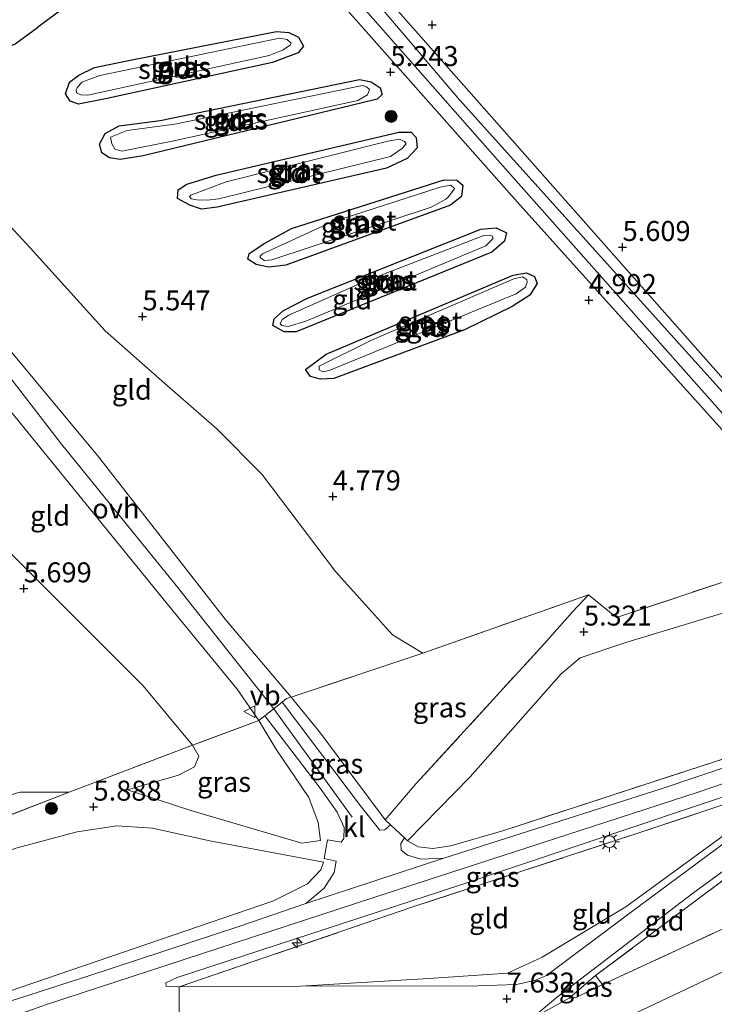
# Model space of a CAD drawing. Units: metres. Extents: x 151457 to 160010, y 431248 to 437503.
# Drawn here: x 158622 to 158709, y 431330 to 431453 of the extents above; entities that cross this region are included whole.
import ezdxf
from ezdxf.enums import TextEntityAlignment as Align

# ---------------------------------------------------------------- set-up
doc = ezdxf.new("R2010")
doc.units = ezdxf.units.M
doc.linetypes.add('IE-TERREINAFSCHEIDING', pattern=[10, 8, -2])
doc.layers.get('0').update_dxf_attribs({"lineweight": 25})
for name, color, linetype, lineweight in [('B-ME-AL-OVERIG-S-B1', 7, 'Continuous', 18), ('B-ME-GR-BOMENSTRUIKEN-GV-B6', 93, 'Continuous', 18), ('B-ME-GR-BOOM-GV-B6', 93, 'Continuous', 18), ('B-ME-GR-BOOM-S-B1', 93, 'Continuous', 18), ('B-ME-GW-KRUINLIJN-L-B1', 93, 'Continuous', 18), ('B-ME-GW-TEENLIJN-L-B1', 93, 'Continuous', 18), ('B-ME-IE-GRASLAND-GV-B6', 93, 'Continuous', 18), ('B-ME-IE-GRONDWERKLIJN-GROND_INGERICHT-GV-B6', 253, 'Continuous', 18), ('B-ME-IE-MEUBILAIR_WEGMEUBILAIR-LICHTMAST-S-B1', 8, 'Continuous', 18), ('B-ME-IE-TERREINAFSCHEIDING-DOORGANG-L-B1', 8, 'IE-TERREINAFSCHEIDING-KUNSTMATIG-OPEN', 18), ('B-ME-IE-TERREINAFSCHEIDING-RASTERHEKWERK-L-B1', 8, 'IE-TERREINAFSCHEIDING', 18), ('B-ME-OG-WATER-GV-B6', 153, 'Continuous', 18), ('B-ME-VH-VERH_SOORT-BITUMEN-GV-B6', 8, 'IE-TERREINAFSCHEIDING-NATUURLIJK-HOUTWAL', 18), ('B-ME-VH-VERH_SOORT-KLINKERS-GV-B6', 8, 'IE-TERREINAFSCHEIDING-NATUURLIJK-HOUTWAL', 18), ('B-ME-VH-VERH_SOORT-ONVERHARD-GV-B6', 8, 'Continuous', 18), ('B-ME-VW-MEUBILAIR_WEGMEUBILAIR-VERKEERSBORD-S-B1', 8, 'Continuous', 18)]:
    doc.layers.add(name, color=color, linetype=linetype, lineweight=lineweight)
doc.layers.add('B-ME-GW-HOOGTEPUNT-S-B1', color=10, linetype='Continuous')
doc.layers.add('B-ME-GW-INSTEEKWATERGANG-L-B1', color=10, linetype='Continuous')
doc.styles.add('NLCS-ISO', font='NLCS-ISO.TTF')
doc.linetypes.add('IE-TERREINAFSCHEIDING-KUNSTMATIG-OPEN', pattern='A,7,-1.5,[67,NLCS.SHX,S=0.75,R=0,X=0,Y=0],-1.5', length=10)
doc.linetypes.add('IE-TERREINAFSCHEIDING-NATUURLIJK-HOUTWAL', pattern='A,7,-1.5,[67,NLCS.SHX,S=0.75,R=45,X=0,Y=0],-1.5,7,-1.5,[70,NLCS.SHX,S=0.75,R=0,X=0,Y=0],-1.5', length=20)

# ---------------------------------------------------------------- blocks, each defined once
blk = doc.blocks.new('hecto')
for p, q in [((0, 0.625), (-0.625, 0)), ((0, -0.625), (0, 0.625)), ((-0.625, 0), (0.625, 0)), ((0.625, 0), (0, -0.625))]:
    blk.add_line(p, q)
blk = doc.blocks.new('hoogtepunt')
for p, q in [((-0.5, 0), (0.5, 0)), ((0, 0.5), (0, -0.5))]:
    blk.add_line(p, q)
blk = doc.blocks.new('boom')
h = blk.add_hatch(color=256)
edge = h.paths.add_edge_path()
edge.add_arc((0, 0), 0.75, 0, 360)
blk.add_circle((0, 0), 0.75)
blk = doc.blocks.new('lantaarnpaal')
for p, q in [((0, 0.75), (0, 1.25)), ((-0.75, 0), (-1.25, 0)), ((-0.88, 0.88), (-0.53, 0.53)), ((0.53, 0.53), (0.88, 0.88)), ((0.75, 0), (1.25, 0)), ((-0.53, -0.53), (-0.88, -0.88)), ((0, -0.75), (0, -1.25)), ((0.53, -0.53), (0.88, -0.88))]:
    blk.add_line(p, q)
blk.add_circle((0, 0), 0.75)
blk = doc.blocks.new('verkeersbord')
for p, q in [((0, 0.75), (-0.75, -0.625)), ((0.75, -0.625), (0, 0.75)), ((-0.75, -0.625), (0.75, -0.625))]:
    blk.add_line(p, q)

msp = doc.modelspace()

# ---------------------------------------------------------------- linework, layer by layer
at = {"layer": 'B-ME-GR-BOMENSTRUIKEN-GV-B6'}
msp.add_polyline3d([(158813.66, 431456.327, 5.551), (158810.38, 431452.996, 5.551), (158808.064, 431449.918, 5.551), (158793.199, 431439.932, 5.551), (158764.101, 431422.828, 5.556), (158760.735, 431421.746, 5.556), (158758.861, 431422.825, 5.494), (158755.998, 431423.731, 5.494), (158754.367, 431422.574, 5.329), (158754.074, 431421.528, 5.301), (158751.499, 431417.897, 5.371), (158749.673, 431414.621, 5.346), (158744.574, 431411.849, 5.247), (158736.611, 431408.593, 5.325), (158734.919, 431407.107, 5.309), (158735.997, 431404.192, 5.338), (158732.668, 431401.967, 5.543), (158722.343, 431396.451, 5.498), (158720.162, 431396.106, 5.457), (158715.146, 431401.85, 5.342), (158677.86, 431444.054, 5.658), (158659.521, 431464.865, 5.177)], dxfattribs=at)
at = {"layer": 'B-ME-GR-BOOM-GV-B6'}
msp.add_polyline3d([(158610.746, 431394.636, 6.226), (158618.833, 431387.741, 5.864), (158637.074, 431369.544, 6.024), (158643.252, 431362.116, 6.439), (158632.202, 431357.906, 6.024), (158627.829, 431356.218, 5.99), (158621.629, 431356.236, 5.643), (158601.744, 431350.212, 5.349), (158598.655, 431350.694, 5.349), (158595.245, 431351.148, 5.349), (158590.713, 431351.408, 5.349), (158586.663, 431349.776, 5.349), (158584.75, 431347.78, 5.349), (158582.315, 431344.648, 5.349), (158580.351, 431342.375, 5.349), (158570.762, 431339.728, 5.349), (158565.451, 431337.468, 5.349), (158562.564, 431337.025, 5.349), (158560.279, 431337.674, 5.349), (158559.128, 431337.799, 5.349), (158556.851, 431338.647, 5.349), (158555.624, 431338.168, 5.349), (158600.446, 431405.905, 6.32), (158610.746, 431394.636, 6.226)], dxfattribs=at)
at = {"layer": 'B-ME-GW-INSTEEKWATERGANG-L-B1'}
for points in [[(158716.305, 431394.131, 5.07), (158683.914, 431430.175, 5.395), (158652.005, 431466.256, 5.181)], [(158659.521, 431464.865, 5.177), (158677.86, 431444.054, 5.658), (158715.146, 431401.85, 5.342), (158720.162, 431396.106, 5.457), (158722.343, 431396.451, 5.498), (158732.668, 431401.967, 5.543), (158735.997, 431404.192, 5.338), (158734.919, 431407.107, 5.309), (158736.611, 431408.593, 5.325), (158744.574, 431411.849, 5.247), (158749.673, 431414.621, 5.346), (158751.499, 431417.897, 5.371), (158754.074, 431421.528, 5.301), (158754.367, 431422.574, 5.329), (158755.998, 431423.731, 5.494), (158758.861, 431422.825, 5.494), (158760.735, 431421.746, 5.556), (158764.101, 431422.828, 5.556), (158793.199, 431439.932, 5.551), (158808.064, 431449.918, 5.551), (158810.38, 431452.996, 5.551), (158813.66, 431456.327, 5.551)], [(158607.453, 431458.959, 5.699), (158605.548, 431456.146, 5.552), (158604.964, 431454.993, 5.579), (158605.086, 431453.554, 5.588), (158605.684, 431452.055, 5.579), (158607.339, 431450.077, 5.614), (158608.908, 431448.958, 5.552), (158610.25, 431448.626, 5.499), (158617.757, 431448.507, 5.258), (158621.064, 431449.99, 5.236), (158623.846, 431452.04, 5.132)], [(158629.474, 431456.231, 5.091), (158623.846, 431452.04, 5.132)], [(158628.97, 431442.431, 4.77), (158627.948, 431442.79, 4.77), (158627.348, 431443.73, 4.779), (158627.844, 431445.185, 4.779), (158629.034, 431446.054, 4.797), (158630.985, 431447.013, 4.814), (158635.686, 431447.982, 4.779), (158653.799, 431451.526, 4.85), (158655.348, 431451.384, 4.85), (158656.561, 431450.818, 4.832), (158657.153, 431449.679, 4.841), (158656.482, 431448.829, 4.832), (158653.286, 431447.641, 4.823), (158632.383, 431443.092, 4.752), (158628.97, 431442.431, 4.77)], [(158634.193, 431435.488, 4.725), (158632.886, 431435.7, 4.752), (158631.915, 431436.336, 4.761), (158631.6, 431437.424, 4.761), (158632.33, 431438.75, 4.761), (158634.082, 431439.717, 4.761), (158639.208, 431440.35, 4.717), (158664.2, 431445.493, 4.904), (158665.662, 431445.196, 4.948), (158666.789, 431444.474, 4.912), (158667.035, 431443.627, 4.921), (158666.414, 431443.054, 4.886), (158664.522, 431442.571, 4.868), (158637.08, 431435.931, 4.708), (158634.193, 431435.488, 4.725)], [(158646.349, 431429.506, 4.672), (158644.387, 431429.265, 4.708), (158642.932, 431429.761, 4.725), (158641.372, 431430.62, 4.743), (158641.454, 431431.693, 4.725), (158642.559, 431432.406, 4.734), (158646.23, 431433.535, 4.69), (158669.119, 431438.922, 4.797), (158670.633, 431438.901, 4.806), (158671.284, 431438.238, 4.797), (158671.392, 431436.958, 4.797), (158670.143, 431435.613, 4.779), (158667.545, 431434.401, 4.743), (158646.349, 431429.506, 4.672)], [(158654.946, 431422.23, 4.708), (158652.785, 431421.997, 4.708), (158651.244, 431422.337, 4.717), (158650.195, 431423.016, 4.708), (158650.383, 431423.726, 4.717), (158652.307, 431425.005, 4.752), (158655.647, 431426.825, 4.699), (158674.78, 431432.958, 4.743), (158676.371, 431432.895, 4.77), (158677.143, 431432.266, 4.761), (158676.967, 431430.839, 4.752), (158675.57, 431429.779, 4.699), (158654.946, 431422.23, 4.708)], [(158656.248, 431413.889, 4.725), (158654.735, 431413.909, 4.708), (158653.331, 431414.683, 4.708), (158653.484, 431415.513, 4.708), (158654.682, 431416.582, 4.725), (158657.651, 431418.097, 4.699), (158679.395, 431426.757, 4.779), (158681.314, 431426.92, 4.77), (158682.605, 431426.311, 4.761), (158682.324, 431425.246, 4.752), (158680.755, 431423.874, 4.681), (158656.248, 431413.889, 4.725)], [(158659.28, 431407.95, 4.663), (158658.059, 431408.318, 4.663), (158657.416, 431409.18, 4.645), (158660.003, 431411.11, 4.743), (158683.429, 431420.978, 4.672), (158685.115, 431421.27, 4.69), (158686.094, 431420.832, 4.699), (158686.417, 431419.943, 4.663), (158685.523, 431418.504, 4.627), (158683.314, 431417.077, 4.601), (158677.34, 431414.166, 4.619), (158660.958, 431408.043, 4.699), (158659.28, 431407.95, 4.663)]]:
    msp.add_polyline3d(points, dxfattribs=at)
at = {"layer": 'B-ME-GW-KRUINLIJN-L-B1'}
for p, q in [((158653.452, 431366.679, 8.749), (158663.256, 431353.114, 11.315)), ((158693.738, 431333.254, 8.113), (158690.428, 431330.438, 7.582))]:
    msp.add_line(p, q, dxfattribs=at)
for points in [[(158570.712, 431297.755, 11.957), (158575.985, 431303.701, 11.973), (158582.676, 431309.945, 12.014), (158591.666, 431316.208, 12.051), (158600.92, 431321.067, 12.051), (158624.986, 431329.646, 12.063), (158665.859, 431343.006, 12.071), (158706.6, 431356.246, 12.071), (158737.873, 431366.911, 12.071), (158753.561, 431373.67, 12.034), (158767.288, 431380.056, 12.03), (158782.699, 431388.631, 12.03), (158799.874, 431399.261, 12.03), (158814.082, 431409.439, 12.03), (158833.309, 431425.102, 12.071), (158845.867, 431436.734, 12.084), (158862.228, 431453.883, 12.059), (158879.089, 431471.494, 12.059), (158891.885, 431483.984, 12.067), (158909.663, 431500.474, 12.067), (158926.14, 431515.482, 12.067)], [(158659.304, 431350.188, 11.314), (158659.015, 431352.431, 11.154), (158657.844, 431355.566, 10.566), (158653.722, 431361.647, 9.199), (158651.585, 431365.193, 8.778), (158648.872, 431369.126, 8.456), (158639.941, 431380.042, 8.296), (158619.955, 431404.567, 8.42), (158604.091, 431425.044, 8.438), (158602.107, 431427.7, 8.415), (158593.384, 431439.377, 8.313), (158584.713, 431452.334, 8.304), (158579.533, 431460.371, 8.256), (158571.465, 431468.423, 7.441), (158563.416, 431476.972, 6.586), (158561.364, 431478.614, 6.448)], [(158576.956, 431478.014, 8.547), (158582.293, 431463.894, 8.502), (158586.573, 431454.778, 8.4), (158593.44, 431443.068, 8.467), (158601.306, 431432.434, 8.52), (158613.279, 431417.352, 8.627), (158626.849, 431399.817, 8.622), (158641.058, 431382.335, 8.489), (158653.452, 431366.679, 8.749)], [(158667.39, 431352.753, 11.705), (158659.181, 431363.779, 9.532), (158655.621, 431368.127, 8.536), (158647.375, 431377.915, 8.371), (158631.373, 431398.416, 8.495), (158615.645, 431417.293, 8.571), (158602.33, 431434.369, 8.505), (158601.199, 431435.82, 8.5), (158591.044, 431451.526, 8.326), (158584.477, 431463.783, 8.464), (158582.128, 431470.097, 8.497)], [(158659.304, 431350.188, 11.314), (158656.979, 431349.842, 10.815), (158643.075, 431353.941, 7.539), (158635.125, 431356.533, 6.345)], [(158567.886, 431299.335, 11.673), (158572.477, 431305.02, 11.751), (158578.436, 431310.786, 11.829), (158589.5, 431318.739, 11.853), (158597.666, 431322.986, 11.874), (158607.242, 431326.829, 11.907), (158639.278, 431337.759, 11.944), (158653.404, 431342.598, 12.026), (158657.664, 431344.751, 11.956), (158659.352, 431346.51, 11.742), (158659.69, 431347.447, 11.537)]]:
    msp.add_polyline3d(points, dxfattribs=at)
at = {"layer": 'B-ME-GW-TEENLIJN-L-B1'}
for points in [[(158907.344, 431526.541, 5.868), (158872.834, 431493.571, 5.868), (158848.48, 431469.675, 5.831), (158825.382, 431445.736, 5.831), (158810.239, 431431.779, 5.86), (158795.713, 431421.646, 5.802), (158770.395, 431405.395, 5.802), (158746.25, 431392.172, 5.806), (158720.532, 431381.936, 5.773), (158697.548, 431374.999, 5.638), (158691.81, 431373.065, 5.638), (158689.427, 431371.071, 6.073), (158678.023, 431358.148, 9.391), (158670.201, 431350.129, 11.849)], [(158600.123, 431454.065, 6.224), (158607.327, 431442.322, 5.966), (158613.744, 431434.316, 5.93), (158622.935, 431424.426, 5.757), (158632.344, 431414.01, 5.757), (158639.793, 431407.417, 5.543), (158646.322, 431401.738, 5.267), (158651.934, 431396.055, 5.071), (158661.194, 431383.891, 4.928), (158668.31, 431375.957, 4.933), (158672.109, 431373.646, 5.165)], [(158610.746, 431394.636, 6.226), (158618.833, 431387.741, 5.864), (158637.074, 431369.544, 6.024), (158643.252, 431362.116, 6.439), (158644.046, 431360.749, 6.439), (158643.506, 431359.412, 6.439), (158641.507, 431358.378, 6.439), (158635.125, 431356.533, 6.345)], [(158641.617, 431331.835, 11.907), (158656.809, 431331.936, 10.542), (158672.855, 431332.89, 8.589), (158682.726, 431333.542, 7.944), (158687.058, 431335.544, 7.944), (158697.548, 431341.869, 9.083), (158714.37, 431354.142, 11.307), (158719.807, 431358.007, 11.969)], [(158659.69, 431347.447, 11.537), (158645.442, 431350.127, 8.408), (158638.25, 431351.741, 6.937), (158633.793, 431352.022, 6.448), (158628.832, 431351.267, 6.115), (158621.148, 431349.221, 5.876), (158609.211, 431344.746, 5.88), (158592.093, 431337.979, 5.909), (158580.169, 431332.346, 5.765), (158569.192, 431325.212, 5.765), (158560.759, 431318.133, 5.704), (158554.94, 431311.601, 5.708), (158552.708, 431309.122, 5.56)], [(158690.428, 431330.438, 7.582), (158691.412, 431330.546, 7.582), (158694.619, 431332.117, 7.677)]]:
    msp.add_polyline3d(points, dxfattribs=at)
at = {"layer": 'B-ME-IE-GRASLAND-GV-B6'}
for points in [[(158813.391, 431454.446, 4.3), (158811.659, 431452.107, 4.3), (158811.161, 431449.896, 4.3), (158809.591, 431448.015, 4.3), (158799.569, 431441.826, 4.3), (158765.639, 431421.802, 4.3), (158762.174, 431419.481, 4.3), (158759.688, 431419.701, 4.3), (158758.409, 431420.802, 4.3), (158757.215, 431422.073, 4.3), (158756.721, 431421.007, 4.3), (158755.441, 431419.179, 4.3), (158752.997, 431417.073, 4.3), (158751.182, 431414.425, 4.3), (158749.731, 431412.484, 4.3), (158742.132, 431409.75, 4.3), (158740.815, 431408.336, 4.3), (158740.692, 431406.152, 4.3), (158739.719, 431404.321, 4.3), (158737.524, 431402.612, 4.3), (158721.554, 431394.416, 4.3), (158720.532, 431394.291, 4.3), (158676.7, 431442.963, 4.3), (158651.835, 431472.214, 4.3)], [(158652.479, 431468.337, 4.3), (158681.449, 431435.451, 4.3), (158718.532, 431393.647, 4.3), (158719.702, 431392.628, 4.3), (158720.503, 431392.441, 4.3), (158744.15, 431404.323, 4.3), (158748.987, 431408.036, 4.3), (158749.942, 431409.477, 4.3), (158754.982, 431413.228, 4.3), (158768.341, 431421.604, 4.3), (158772.125, 431422.942, 4.3), (158773.894, 431422.106, 4.3), (158775.293, 431419.425, 4.3), (158776.913, 431418.968, 4.3), (158786.272, 431425.496, 4.3), (158788.12, 431427.299, 4.3), (158788.757, 431429.739, 4.3), (158790.378, 431431.374, 4.3), (158803.493, 431439.604, 4.3), (158812.786, 431446.71, 4.3), (158814.454, 431449.143, 4.3), (158814.05, 431451.594, 4.3), (158814.315, 431452.936, 4.3), (158830.666, 431464.962, 4.3)], [(158716.305, 431394.131, 5.07), (158683.914, 431430.175, 5.395), (158652.005, 431466.256, 5.181)], [(158659.521, 431464.865, 5.177), (158677.86, 431444.054, 5.658), (158715.146, 431401.85, 5.342), (158720.162, 431396.106, 5.457), (158722.343, 431396.451, 5.498), (158732.668, 431401.967, 5.543), (158735.997, 431404.192, 5.338), (158734.919, 431407.107, 5.309), (158736.611, 431408.593, 5.325), (158744.574, 431411.849, 5.247), (158749.673, 431414.621, 5.346), (158751.499, 431417.897, 5.371), (158754.074, 431421.528, 5.301), (158754.367, 431422.574, 5.329), (158755.998, 431423.731, 5.494), (158758.861, 431422.825, 5.494), (158760.735, 431421.746, 5.556), (158764.101, 431422.828, 5.556), (158793.199, 431439.932, 5.551), (158808.064, 431449.918, 5.551), (158810.38, 431452.996, 5.551), (158813.66, 431456.327, 5.551)], [(158629.474, 431456.231, 5.091), (158623.846, 431452.04, 5.132), (158621.064, 431449.99, 5.236), (158617.757, 431448.507, 5.258), (158610.25, 431448.626, 5.499), (158608.908, 431448.958, 5.552), (158607.339, 431450.077, 5.614), (158605.684, 431452.055, 5.579), (158605.086, 431453.554, 5.588)], [(158635.686, 431447.982, 4.779), (158653.799, 431451.526, 4.85), (158655.348, 431451.384, 4.85), (158656.561, 431450.818, 4.832), (158657.153, 431449.679, 4.841), (158656.482, 431448.829, 4.832), (158653.286, 431447.641, 4.823), (158632.383, 431443.092, 4.752), (158628.97, 431442.431, 4.77), (158627.948, 431442.79, 4.77), (158627.348, 431443.73, 4.779), (158627.844, 431445.185, 4.779), (158629.034, 431446.054, 4.797), (158630.985, 431447.013, 4.814), (158635.686, 431447.982, 4.779)], [(158631.651, 431446.001, 4.547), (158629.406, 431445.154, 4.547), (158628.821, 431444.46, 4.547), (158628.692, 431444.226, 4.547), (158628.736, 431443.846, 4.547), (158629.265, 431443.605, 4.547), (158630.139, 431443.531, 4.547), (158652.852, 431448.506, 4.547), (158654.553, 431449.195, 4.547), (158655.493, 431449.796, 4.547), (158655.644, 431450.069, 4.547), (158655.123, 431450.508, 4.547), (158654.154, 431450.686, 4.547), (158631.651, 431446.001, 4.547)], [(158639.208, 431440.35, 4.717), (158664.2, 431445.493, 4.904), (158665.662, 431445.196, 4.948), (158666.789, 431444.474, 4.912), (158667.035, 431443.627, 4.921), (158666.414, 431443.054, 4.886), (158664.522, 431442.571, 4.868), (158637.08, 431435.931, 4.708), (158634.193, 431435.488, 4.725), (158632.886, 431435.7, 4.752), (158631.915, 431436.336, 4.761), (158631.6, 431437.424, 4.761), (158632.33, 431438.75, 4.761), (158634.082, 431439.717, 4.761), (158639.208, 431440.35, 4.717)], [(158641.053, 431439.909, 4.543), (158635.084, 431439.13, 4.561), (158632.999, 431438.296, 4.538), (158633.145, 431437.454, 4.538), (158633.536, 431436.781, 4.534), (158634.424, 431436.546, 4.538), (158640.91, 431437.803, 4.543), (158663.986, 431442.883, 4.543), (158665.189, 431443.592, 4.543), (158665.455, 431444.259, 4.543), (158665.069, 431444.573, 4.543), (158664.558, 431444.753, 4.543), (158641.053, 431439.909, 4.543)], [(158646.23, 431433.535, 4.69), (158669.119, 431438.922, 4.797), (158670.633, 431438.901, 4.806), (158671.284, 431438.238, 4.797), (158671.392, 431436.958, 4.797), (158670.143, 431435.613, 4.779), (158667.545, 431434.401, 4.743), (158646.349, 431429.506, 4.672), (158644.387, 431429.265, 4.708), (158642.932, 431429.761, 4.725), (158641.372, 431430.62, 4.743), (158641.454, 431431.693, 4.725), (158642.559, 431432.406, 4.734), (158646.23, 431433.535, 4.69)], [(158647.501, 431432.699, 4.516), (158643.071, 431431.022, 4.516), (158642.885, 431430.87, 4.516), (158643.112, 431430.542, 4.516), (158643.804, 431430.415, 4.516), (158645.118, 431430.402, 4.516), (158646.579, 431430.564, 4.516), (158668.05, 431435.867, 4.516), (158669.586, 431436.902, 4.516), (158670.047, 431437.461, 4.516), (158669.799, 431437.75, 4.516), (158669.193, 431438.033, 4.516), (158667.728, 431437.773, 4.516), (158647.501, 431432.699, 4.516)], [(158655.647, 431426.825, 4.699), (158674.78, 431432.958, 4.743), (158676.371, 431432.895, 4.77), (158677.143, 431432.266, 4.761), (158676.967, 431430.839, 4.752), (158675.57, 431429.779, 4.699), (158654.946, 431422.23, 4.708), (158652.785, 431421.997, 4.708), (158651.244, 431422.337, 4.717), (158650.195, 431423.016, 4.708), (158650.383, 431423.726, 4.717), (158652.307, 431425.005, 4.752), (158655.647, 431426.825, 4.699)], [(158660.467, 431427.541, 4.503), (158652.023, 431423.652, 4.512), (158651.691, 431423.327, 4.512), (158651.843, 431423.141, 4.512), (158652.29, 431422.845, 4.512), (158653.189, 431422.908, 4.512), (158673.138, 431429.508, 4.512), (158675.011, 431430.509, 4.512), (158675.321, 431430.796, 4.512), (158676.057, 431431.763, 4.512), (158676.061, 431431.862, 4.512), (158675.618, 431432.258, 4.512), (158674.274, 431432.033, 4.512), (158660.467, 431427.541, 4.503)], [(158657.651, 431418.097, 4.699), (158679.395, 431426.757, 4.779), (158681.314, 431426.92, 4.77), (158682.605, 431426.311, 4.761), (158682.324, 431425.246, 4.752), (158680.755, 431423.874, 4.681), (158656.248, 431413.889, 4.725), (158654.735, 431413.909, 4.708), (158653.331, 431414.683, 4.708), (158653.484, 431415.513, 4.708), (158654.682, 431416.582, 4.725), (158657.651, 431418.097, 4.699)], [(158664.818, 431420.215, 4.445), (158655.325, 431415.989, 4.476), (158654.506, 431415.424, 4.476), (158654.226, 431414.917, 4.476), (158654.456, 431414.689, 4.476), (158655.248, 431414.558, 4.476), (158657.447, 431415.227, 4.476), (158680.018, 431424.651, 4.476), (158680.724, 431425.38, 4.472), (158680.935, 431425.671, 4.467), (158680.844, 431425.874, 4.467), (158680.411, 431426.011, 4.467), (158679.771, 431425.956, 4.476), (158664.818, 431420.215, 4.445)], [(158660.003, 431411.11, 4.743), (158683.429, 431420.978, 4.672), (158685.115, 431421.27, 4.69), (158686.094, 431420.832, 4.699), (158686.417, 431419.943, 4.663), (158685.523, 431418.504, 4.627), (158683.314, 431417.077, 4.601), (158677.34, 431414.166, 4.619), (158660.958, 431408.043, 4.699), (158659.28, 431407.95, 4.663), (158658.059, 431408.318, 4.663), (158657.416, 431409.18, 4.645), (158660.003, 431411.11, 4.743)], [(158665.62, 431412.81, 4.445), (158659.115, 431409.582, 4.454), (158659.117, 431409.124, 4.445), (158659.606, 431408.905, 4.436), (158660.388, 431409.033, 4.454), (158683.824, 431418.642, 4.476), (158684.954, 431419.494, 4.476), (158685.198, 431420.122, 4.481), (158685.132, 431420.463, 4.481), (158684.607, 431420.803, 4.485), (158683.501, 431420.548, 4.481), (158665.62, 431412.81, 4.445)], [(158690.847, 431378.802, 5.136), (158687.37, 431374.866, 5.831), (158671.281, 431357.314, 10.472), (158667.39, 431352.753, 11.705), (158659.181, 431363.779, 9.532), (158655.621, 431368.127, 8.536), (158672.109, 431373.646, 5.165), (158692.851, 431380.95, 5.005), (158690.847, 431378.802, 5.136)], [(158667.39, 431352.753, 11.705), (158668.044, 431352.143, 11.738), (158667.347, 431351.504, 11.738), (158666.723, 431351.457, 11.747), (158664.442, 431354.348, 11.274), (158654.658, 431367.277, 8.778), (158654.492, 431367.508, 8.796), (158655.056, 431367.957, 8.799), (158655.621, 431368.127, 8.536), (158659.181, 431363.779, 9.532), (158667.39, 431352.753, 11.705)], [(158561.496, 431323.446, 5.675), (158570.048, 431330.626, 5.675), (158578.55, 431335.974, 5.675), (158587.102, 431340.23, 5.675), (158596.049, 431344.044, 5.778), (158612.322, 431350.233, 5.868), (158627.829, 431356.218, 5.99), (158632.202, 431357.906, 6.024), (158643.252, 431362.116, 6.439), (158644.046, 431360.749, 6.439), (158643.506, 431359.412, 6.439), (158641.507, 431358.378, 6.439), (158635.125, 431356.533, 6.345), (158643.075, 431353.941, 7.539), (158656.979, 431349.842, 10.815), (158659.304, 431350.188, 11.314), (158659.015, 431352.431, 11.154), (158657.844, 431355.566, 10.566), (158653.722, 431361.647, 9.199), (158651.585, 431365.193, 8.778), (158652.316, 431365.775, 8.782), (158659.247, 431356.749, 10.439)], [(158659.304, 431350.188, 11.314), (158656.979, 431349.842, 10.815), (158643.075, 431353.941, 7.539), (158635.125, 431356.533, 6.345), (158641.507, 431358.378, 6.439), (158643.506, 431359.412, 6.439), (158644.046, 431360.749, 6.439), (158643.252, 431362.116, 6.439), (158651.585, 431365.193, 8.778), (158653.722, 431361.647, 9.199), (158657.844, 431355.566, 10.566), (158659.015, 431352.431, 11.154), (158659.304, 431350.188, 11.314)], [(158720.458, 431362.885, 12.043), (158701.977, 431356.642, 12.01), (158674.749, 431347.963, 12.01), (158671.87, 431347.84, 12.01), (158670.193, 431348.322, 11.944), (158669.406, 431348.98, 11.886), (158669.363, 431349.787, 11.841), (158669.815, 431350.489, 11.829), (158670.201, 431350.129, 11.849), (158671.521, 431349.371, 11.919), (158673.376, 431349.161, 12.043), (158675.617, 431349.494, 12.043), (158682.276, 431351.438, 12.026), (158706.851, 431359.442, 12.084), (158722.684, 431364.616, 12.063)], [(158771.835, 431360.116, 7.422), (158751.851, 431352.622, 7.44), (158721.433, 431339.285, 7.395), (158685.692, 431322.375, 6.914), (158681.848, 431318.901, 6.719), (158678.975, 431314.791, 6.193), (158676.221, 431308.684, 5.81), (158674.622, 431301.535, 5.73), (158673.483, 431301.631, 5.792), (158674.214, 431308.496, 5.854), (158674.958, 431310.678, 6.102), (158676.918, 431315.387, 6.374), (158679.529, 431320.103, 6.793), (158682.539, 431324.256, 7.134), (158685.632, 431327.783, 7.364), (158690.428, 431330.438, 7.582), (158691.412, 431330.546, 7.582), (158694.619, 431332.117, 7.677), (158717.482, 431342.72, 7.862), (158744.451, 431354.496, 7.997), (158768.648, 431364.799, 8.043), (158769.977, 431361.701, 7.854), (158770.795, 431360.691, 7.644), (158771.835, 431360.116, 7.422)], [(158641.617, 431331.835, 11.907), (158639.968, 431331.911, 12.01), (158639.935, 431332.341, 12.026), (158641.331, 431333.003, 12.051), (158676.87, 431344.627, 12.034), (158713.005, 431356.747, 12.014), (158721.494, 431359.419, 11.993), (158721.764, 431358.954, 11.993), (158720.201, 431357.51, 11.942), (158719.807, 431358.007, 11.969), (158699.179, 431351.119, 11.932), (158670.873, 431341.871, 12.006), (158641.617, 431331.835, 11.907)], [(158659.247, 431356.749, 10.439), (158661.399, 431353.734, 10.853), (158662.258, 431351.787, 11.191), (158662.224, 431350.434, 11.316), (158661.867, 431349.97, 11.396), (158660.182, 431350.249, 11.59), (158659.759, 431347.936, 11.57), (158661.255, 431347.593, 11.714), (158660.993, 431346.178, 11.849), (158659.743, 431344.185, 12.096), (158657.443, 431342.288, 12.092), (158649.084, 431339.416, 12.088), (158630.265, 431333.208, 11.973), (158614.148, 431328.051, 11.96)], [(158539.568, 431313.903, 5.472), (158555.624, 431338.168, 5.349), (158556.851, 431338.647, 5.349), (158559.128, 431337.799, 5.349), (158560.279, 431337.674, 5.349), (158562.564, 431337.025, 5.349), (158565.451, 431337.468, 5.349), (158570.762, 431339.728, 5.349), (158580.351, 431342.375, 5.349), (158582.315, 431344.648, 5.349), (158584.75, 431347.78, 5.349), (158586.663, 431349.776, 5.349), (158590.713, 431351.408, 5.349), (158595.245, 431351.148, 5.349), (158598.655, 431350.694, 5.349), (158601.744, 431350.212, 5.349), (158621.629, 431356.236, 5.643), (158627.829, 431356.218, 5.99)], [(158627.829, 431356.218, 5.99), (158612.322, 431350.233, 5.868), (158596.049, 431344.044, 5.778), (158587.102, 431340.23, 5.675), (158578.55, 431335.974, 5.675), (158570.048, 431330.626, 5.675), (158561.496, 431323.446, 5.675), (158554.777, 431317.226, 5.597), (158549.545, 431310.778, 5.564), (158548.139, 431308.649, 5.564), (158545.97, 431309.846, 5.564), (158542.566, 431312.003, 5.515)], [(158567.886, 431299.335, 11.673), (158552.708, 431309.122, 5.56), (158554.94, 431311.601, 5.708), (158560.759, 431318.133, 5.704), (158569.192, 431325.212, 5.765), (158580.169, 431332.346, 5.765), (158592.093, 431337.979, 5.909), (158609.211, 431344.746, 5.88), (158621.148, 431349.221, 5.876), (158628.832, 431351.267, 6.115), (158633.793, 431352.022, 6.448), (158638.25, 431351.741, 6.937), (158645.442, 431350.127, 8.408), (158659.69, 431347.447, 11.537), (158659.352, 431346.51, 11.742), (158657.664, 431344.751, 11.956), (158653.404, 431342.598, 12.026), (158639.278, 431337.759, 11.944), (158607.242, 431326.829, 11.907), (158597.666, 431322.986, 11.874), (158589.5, 431318.739, 11.853), (158578.436, 431310.786, 11.829), (158572.477, 431305.02, 11.751), (158567.886, 431299.335, 11.673)], [(158607.242, 431326.829, 11.907), (158639.278, 431337.759, 11.944), (158653.404, 431342.598, 12.026), (158657.664, 431344.751, 11.956), (158659.352, 431346.51, 11.742), (158659.69, 431347.447, 11.537), (158645.442, 431350.127, 8.408), (158638.25, 431351.741, 6.937), (158633.793, 431352.022, 6.448), (158628.832, 431351.267, 6.115), (158621.148, 431349.221, 5.876), (158609.211, 431344.746, 5.88), (158592.093, 431337.979, 5.909), (158580.169, 431332.346, 5.765), (158569.192, 431325.212, 5.765)], [(158690.428, 431330.438, 7.582), (158693.738, 431333.254, 8.113), (158694.619, 431332.117, 7.677), (158691.412, 431330.546, 7.582), (158690.428, 431330.438, 7.582)]]:
    msp.add_polyline3d(points, dxfattribs=at)
at = {"layer": 'B-ME-IE-GRONDWERKLIJN-GROND_INGERICHT-GV-B6'}
for points in [[(158652.005, 431466.256, 5.181), (158683.914, 431430.175, 5.395), (158716.305, 431394.131, 5.07), (158718.744, 431391.426, 5.07), (158719.972, 431390.755, 5.124), (158723.283, 431391.701, 5.317), (158728.517, 431394.789, 5.354), (158735.781, 431398.319, 5.302)], [(158601.658, 431455.543, 5.859), (158605.962, 431449.514, 5.913), (158609.114, 431446.101, 5.81), (158617.757, 431448.507, 5.258), (158621.064, 431449.99, 5.236), (158623.846, 431452.04, 5.132), (158629.474, 431456.231, 5.091)], [(158672.109, 431373.646, 5.165), (158655.621, 431368.127, 8.536), (158647.375, 431377.915, 8.371), (158631.373, 431398.416, 8.495), (158615.645, 431417.293, 8.571), (158602.33, 431434.369, 8.505), (158601.481, 431441.949, 7.189), (158600.123, 431454.065, 6.224), (158607.327, 431442.322, 5.966), (158613.744, 431434.316, 5.93), (158622.935, 431424.426, 5.757), (158632.344, 431414.01, 5.757), (158639.793, 431407.417, 5.543), (158646.322, 431401.738, 5.267), (158651.934, 431396.055, 5.071), (158661.194, 431383.891, 4.928), (158668.31, 431375.957, 4.933), (158672.109, 431373.646, 5.165)], [(158735.781, 431398.319, 5.302), (158740.985, 431394.422, 5.667), (158720.361, 431386.088, 5.445), (158696.365, 431378.114, 5.218), (158692.851, 431380.95, 5.005), (158672.109, 431373.646, 5.165), (158668.31, 431375.957, 4.933), (158661.194, 431383.891, 4.928), (158651.934, 431396.055, 5.071), (158646.322, 431401.738, 5.267), (158639.793, 431407.417, 5.543), (158632.344, 431414.01, 5.757), (158622.935, 431424.426, 5.757), (158613.744, 431434.316, 5.93), (158607.327, 431442.322, 5.966), (158600.123, 431454.065, 6.224)], [(158635.686, 431447.982, 4.779), (158630.985, 431447.013, 4.814), (158629.034, 431446.054, 4.797), (158627.844, 431445.185, 4.779), (158627.348, 431443.73, 4.779), (158627.948, 431442.79, 4.77), (158628.97, 431442.431, 4.77), (158632.383, 431443.092, 4.752), (158653.286, 431447.641, 4.823), (158656.482, 431448.829, 4.832), (158657.153, 431449.679, 4.841), (158656.561, 431450.818, 4.832), (158655.348, 431451.384, 4.85), (158653.799, 431451.526, 4.85), (158635.686, 431447.982, 4.779)], [(158639.208, 431440.35, 4.717), (158634.082, 431439.717, 4.761), (158632.33, 431438.75, 4.761), (158631.6, 431437.424, 4.761), (158631.915, 431436.336, 4.761), (158632.886, 431435.7, 4.752), (158634.193, 431435.488, 4.725), (158637.08, 431435.931, 4.708), (158664.522, 431442.571, 4.868), (158666.414, 431443.054, 4.886), (158667.035, 431443.627, 4.921), (158666.789, 431444.474, 4.912), (158665.662, 431445.196, 4.948), (158664.2, 431445.493, 4.904), (158639.208, 431440.35, 4.717)], [(158646.23, 431433.535, 4.69), (158642.559, 431432.406, 4.734), (158641.454, 431431.693, 4.725), (158641.372, 431430.62, 4.743), (158642.932, 431429.761, 4.725), (158644.387, 431429.265, 4.708), (158646.349, 431429.506, 4.672), (158667.545, 431434.401, 4.743), (158670.143, 431435.613, 4.779), (158671.392, 431436.958, 4.797), (158671.284, 431438.238, 4.797), (158670.633, 431438.901, 4.806), (158669.119, 431438.922, 4.797), (158646.23, 431433.535, 4.69)], [(158655.647, 431426.825, 4.699), (158652.307, 431425.005, 4.752), (158650.383, 431423.726, 4.717), (158650.195, 431423.016, 4.708), (158651.244, 431422.337, 4.717), (158652.785, 431421.997, 4.708), (158654.946, 431422.23, 4.708), (158675.57, 431429.779, 4.699), (158676.967, 431430.839, 4.752), (158677.143, 431432.266, 4.761), (158676.371, 431432.895, 4.77), (158674.78, 431432.958, 4.743), (158655.647, 431426.825, 4.699)], [(158651.585, 431365.193, 8.778), (158643.252, 431362.116, 6.439), (158637.074, 431369.544, 6.024), (158618.833, 431387.741, 5.864), (158610.746, 431394.636, 6.226), (158600.446, 431405.905, 6.32), (158602.138, 431424.23, 8.088), (158602.107, 431427.7, 8.415), (158604.091, 431425.044, 8.438), (158619.955, 431404.567, 8.42), (158639.941, 431380.042, 8.296), (158648.872, 431369.126, 8.456), (158651.585, 431365.193, 8.778)], [(158657.651, 431418.097, 4.699), (158654.682, 431416.582, 4.725), (158653.484, 431415.513, 4.708), (158653.331, 431414.683, 4.708), (158654.735, 431413.909, 4.708), (158656.248, 431413.889, 4.725), (158680.755, 431423.874, 4.681), (158682.324, 431425.246, 4.752), (158682.605, 431426.311, 4.761), (158681.314, 431426.92, 4.77), (158679.395, 431426.757, 4.779), (158657.651, 431418.097, 4.699)], [(158660.003, 431411.11, 4.743), (158657.416, 431409.18, 4.645), (158658.059, 431408.318, 4.663), (158659.28, 431407.95, 4.663), (158660.958, 431408.043, 4.699), (158677.34, 431414.166, 4.619), (158683.314, 431417.077, 4.601), (158685.523, 431418.504, 4.627), (158686.417, 431419.943, 4.663), (158686.094, 431420.832, 4.699), (158685.115, 431421.27, 4.69), (158683.429, 431420.978, 4.672), (158660.003, 431411.11, 4.743)], [(158720.532, 431381.936, 5.773), (158697.548, 431374.999, 5.638), (158691.81, 431373.065, 5.638), (158689.427, 431371.071, 6.073), (158678.023, 431358.148, 9.391), (158670.201, 431350.129, 11.849), (158669.815, 431350.489, 11.829), (158668.044, 431352.143, 11.738), (158667.39, 431352.753, 11.705), (158671.281, 431357.314, 10.472), (158687.37, 431374.866, 5.831), (158690.847, 431378.802, 5.136), (158692.851, 431380.95, 5.005), (158696.365, 431378.114, 5.218), (158720.361, 431386.088, 5.445)], [(158722.684, 431364.616, 12.063), (158706.851, 431359.442, 12.084), (158682.276, 431351.438, 12.026), (158675.617, 431349.494, 12.043), (158673.376, 431349.161, 12.043), (158671.521, 431349.371, 11.919), (158670.201, 431350.129, 11.849), (158678.023, 431358.148, 9.391), (158689.427, 431371.071, 6.073), (158691.81, 431373.065, 5.638), (158697.548, 431374.999, 5.638), (158720.532, 431381.936, 5.773)], [(158722.43, 431354.702, 11.792), (158728.02, 431359.19, 11.973), (158731.449, 431361.339, 11.969), (158741.534, 431365.748, 11.94), (158763.853, 431374.662, 11.94), (158768.648, 431364.799, 8.043), (158744.451, 431354.496, 7.997), (158717.482, 431342.72, 7.862), (158694.619, 431332.117, 7.677), (158693.738, 431333.254, 8.113), (158722.43, 431354.702, 11.792)], [(158783.638, 431353.145, 6.082), (158782.726, 431352.873, 5.946), (158782.576, 431352.036, 5.946), (158805.727, 431338.155, 5.568), (158800.828, 431335.358, 5.741), (158674.715, 431282.364, 5.736), (158674.608, 431282.288, 5.528), (158672.523, 431283.327, 5.525), (158667.666, 431285.951, 5.659), (158672.684, 431294.877, 5.668), (158674.622, 431301.535, 5.73), (158676.221, 431308.684, 5.81), (158678.975, 431314.791, 6.193), (158681.848, 431318.901, 6.719), (158685.692, 431322.375, 6.914), (158721.433, 431339.285, 7.395), (158751.851, 431352.622, 7.44), (158771.835, 431360.116, 7.422), (158783.638, 431353.145, 6.082)], [(158641.617, 431331.835, 11.907), (158670.873, 431341.871, 12.006), (158699.179, 431351.119, 11.932), (158719.807, 431358.007, 11.969), (158714.37, 431354.142, 11.307), (158697.548, 431341.869, 9.083), (158687.058, 431335.544, 7.944), (158682.726, 431333.542, 7.944), (158672.855, 431332.89, 8.589), (158656.809, 431331.936, 10.542), (158641.617, 431331.835, 11.907)], [(158720.201, 431357.51, 11.942), (158697.895, 431341.007, 8.898), (158687.604, 431333.258, 7.738), (158686.215, 431332.669, 7.66), (158683.863, 431332.154, 7.681), (158679.007, 431331.982, 7.87), (158656.809, 431331.936, 10.542), (158672.855, 431332.89, 8.589), (158682.726, 431333.542, 7.944), (158687.058, 431335.544, 7.944), (158697.548, 431341.869, 9.083), (158714.37, 431354.142, 11.307), (158719.807, 431358.007, 11.969), (158720.201, 431357.51, 11.942)], [(158690.428, 431330.438, 7.582), (158685.632, 431327.783, 7.364), (158689.006, 431330.635, 7.553), (158705.895, 431343.54, 9.597), (158721.946, 431355.257, 11.862), (158721.972, 431355.279, 11.823), (158722.43, 431354.702, 11.792), (158693.738, 431333.254, 8.113), (158690.428, 431330.438, 7.582)]]:
    msp.add_polyline3d(points, dxfattribs=at)
at = {"layer": 'B-ME-IE-TERREINAFSCHEIDING-DOORGANG-L-B1'}
msp.add_line((158692.851, 431380.95, 5.005), (158696.365, 431378.114, 5.218), dxfattribs=at)
for points in [[(158655.056, 431367.957, 8.799), (158654.492, 431367.508, 8.796), (158652.316, 431365.775, 8.782), (158651.585, 431365.193, 8.778)], [(158670.201, 431350.129, 11.849), (158669.815, 431350.489, 11.829), (158668.044, 431352.143, 11.738), (158667.39, 431352.753, 11.705)], [(158641.571, 431327.612, 11.927), (158641.591, 431328.616, 11.89), (158641.617, 431331.835, 11.907)]]:
    msp.add_polyline3d(points, dxfattribs=at)
at = {"layer": 'B-ME-IE-TERREINAFSCHEIDING-RASTERHEKWERK-L-B1'}
for p, q in [((158672.109, 431373.646, 5.165), (158692.851, 431380.95, 5.005)), ((158692.851, 431380.95, 5.005), (158690.847, 431378.802, 5.136)), ((158667.39, 431352.753, 11.705), (158671.281, 431357.314, 10.472)), ((158693.738, 431333.254, 8.113), (158694.619, 431332.117, 7.677))]:
    msp.add_line(p, q, dxfattribs=at)
for points in [[(158696.365, 431378.114, 5.218), (158720.361, 431386.088, 5.445), (158740.985, 431394.422, 5.667), (158762.004, 431404.836, 5.708), (158783.794, 431417.477, 5.671), (158803.384, 431431.088, 5.642), (158821.77, 431447.416, 5.642), (158837.699, 431463.405, 5.601), (158855.008, 431481.348, 5.761), (158873.789, 431500.257, 5.745), (158894.511, 431519.886, 5.679), (158903.404, 431528.522, 5.72)], [(158670.201, 431350.129, 11.849), (158671.521, 431349.371, 11.919), (158673.376, 431349.161, 12.043), (158675.617, 431349.494, 12.043), (158682.276, 431351.438, 12.026), (158706.851, 431359.442, 12.084), (158722.684, 431364.616, 12.063), (158735.918, 431369.281, 12.067), (158749.884, 431375.092, 12.014), (158760.38, 431379.837, 11.997), (158770.625, 431385.128, 11.997), (158781.063, 431390.968, 12.001), (158791.169, 431397.025, 12.006), (158803.71, 431405.296, 12.006), (158815.349, 431413.834, 12.006), (158826.896, 431423.143, 12.006), (158838.145, 431433.005, 12.006), (158848.509, 431443.353, 12.006)], [(158671.281, 431357.314, 10.472), (158687.37, 431374.866, 5.831), (158690.847, 431378.802, 5.136)], [(158655.056, 431367.957, 8.799), (158655.621, 431368.127, 8.536), (158672.109, 431373.646, 5.165)], [(158763.853, 431374.662, 11.94), (158741.534, 431365.748, 11.94), (158731.449, 431361.339, 11.969), (158728.02, 431359.19, 11.973), (158722.43, 431354.702, 11.792), (158693.738, 431333.254, 8.113)], [(158651.585, 431365.193, 8.778), (158643.252, 431362.116, 6.439), (158632.202, 431357.906, 6.024), (158627.829, 431356.218, 5.99), (158612.322, 431350.233, 5.868), (158596.049, 431344.044, 5.778), (158587.102, 431340.23, 5.675), (158578.55, 431335.974, 5.675), (158570.048, 431330.626, 5.675), (158561.496, 431323.446, 5.675), (158554.777, 431317.226, 5.597), (158549.545, 431310.778, 5.564)], [(158768.648, 431364.799, 8.043), (158744.451, 431354.496, 7.997), (158717.482, 431342.72, 7.862), (158694.619, 431332.117, 7.677)], [(158719.807, 431358.007, 11.969), (158699.179, 431351.119, 11.932), (158670.873, 431341.871, 12.006), (158641.617, 431331.835, 11.907)]]:
    msp.add_polyline3d(points, dxfattribs=at)
at = {"layer": 'B-ME-OG-WATER-GV-B6'}
for points in [[(158651.835, 431472.214, 4.3), (158676.7, 431442.963, 4.3), (158720.532, 431394.291, 4.3), (158721.554, 431394.416, 4.3), (158737.524, 431402.612, 4.3), (158739.719, 431404.321, 4.3), (158740.692, 431406.152, 4.3), (158740.815, 431408.336, 4.3), (158742.132, 431409.75, 4.3), (158749.731, 431412.484, 4.3), (158751.182, 431414.425, 4.3), (158752.997, 431417.073, 4.3), (158755.441, 431419.179, 4.3), (158756.721, 431421.007, 4.3), (158757.215, 431422.073, 4.3), (158758.409, 431420.802, 4.3), (158759.688, 431419.701, 4.3), (158762.174, 431419.481, 4.3), (158765.639, 431421.802, 4.3), (158799.569, 431441.826, 4.3), (158809.591, 431448.015, 4.3), (158811.161, 431449.896, 4.3), (158811.659, 431452.107, 4.3), (158813.391, 431454.446, 4.3)], [(158830.666, 431464.962, 4.3), (158814.315, 431452.936, 4.3), (158814.05, 431451.594, 4.3), (158814.454, 431449.143, 4.3), (158812.786, 431446.71, 4.3), (158803.493, 431439.604, 4.3), (158790.378, 431431.374, 4.3), (158788.757, 431429.739, 4.3), (158788.12, 431427.299, 4.3), (158786.272, 431425.496, 4.3), (158776.913, 431418.968, 4.3), (158775.293, 431419.425, 4.3), (158773.894, 431422.106, 4.3), (158772.125, 431422.942, 4.3), (158768.341, 431421.604, 4.3), (158754.982, 431413.228, 4.3), (158749.942, 431409.477, 4.3), (158748.987, 431408.036, 4.3), (158744.15, 431404.323, 4.3), (158720.503, 431392.441, 4.3), (158719.702, 431392.628, 4.3), (158718.532, 431393.647, 4.3), (158681.449, 431435.451, 4.3), (158652.479, 431468.337, 4.3)], [(158631.651, 431446.001, 4.547), (158654.154, 431450.686, 4.547), (158655.123, 431450.508, 4.547), (158655.644, 431450.069, 4.547), (158655.493, 431449.796, 4.547), (158654.553, 431449.195, 4.547), (158652.852, 431448.506, 4.547), (158630.139, 431443.531, 4.547), (158629.265, 431443.605, 4.547), (158628.736, 431443.846, 4.547), (158628.692, 431444.226, 4.547), (158628.821, 431444.46, 4.547), (158629.406, 431445.154, 4.547), (158631.651, 431446.001, 4.547)], [(158641.053, 431439.909, 4.543), (158664.558, 431444.753, 4.543), (158665.069, 431444.573, 4.543), (158665.455, 431444.259, 4.543), (158665.189, 431443.592, 4.543), (158663.986, 431442.883, 4.543), (158640.91, 431437.803, 4.543), (158634.424, 431436.546, 4.538), (158633.536, 431436.781, 4.534), (158633.145, 431437.454, 4.538), (158632.999, 431438.296, 4.538), (158635.084, 431439.13, 4.561), (158641.053, 431439.909, 4.543)], [(158647.501, 431432.699, 4.516), (158667.728, 431437.773, 4.516), (158669.193, 431438.033, 4.516), (158669.799, 431437.75, 4.516), (158670.047, 431437.461, 4.516), (158669.586, 431436.902, 4.516), (158668.05, 431435.867, 4.516), (158646.579, 431430.564, 4.516), (158645.118, 431430.402, 4.516), (158643.804, 431430.415, 4.516), (158643.112, 431430.542, 4.516), (158642.885, 431430.87, 4.516), (158643.071, 431431.022, 4.516), (158647.501, 431432.699, 4.516)], [(158660.467, 431427.541, 4.503), (158674.274, 431432.033, 4.512), (158675.618, 431432.258, 4.512), (158676.061, 431431.862, 4.512), (158676.057, 431431.763, 4.512), (158675.321, 431430.796, 4.512), (158675.011, 431430.509, 4.512), (158673.138, 431429.508, 4.512), (158653.189, 431422.908, 4.512), (158652.29, 431422.845, 4.512), (158651.843, 431423.141, 4.512), (158651.691, 431423.327, 4.512), (158652.023, 431423.652, 4.512), (158660.467, 431427.541, 4.503)], [(158664.818, 431420.215, 4.445), (158679.771, 431425.956, 4.476), (158680.411, 431426.011, 4.467), (158680.844, 431425.874, 4.467), (158680.935, 431425.671, 4.467), (158680.724, 431425.38, 4.472), (158680.018, 431424.651, 4.476), (158657.447, 431415.227, 4.476), (158655.248, 431414.558, 4.476), (158654.456, 431414.689, 4.476), (158654.226, 431414.917, 4.476), (158654.506, 431415.424, 4.476), (158655.325, 431415.989, 4.476), (158664.818, 431420.215, 4.445)], [(158665.62, 431412.81, 4.445), (158683.501, 431420.548, 4.481), (158684.607, 431420.803, 4.485), (158685.132, 431420.463, 4.481), (158685.198, 431420.122, 4.481), (158684.954, 431419.494, 4.476), (158683.824, 431418.642, 4.476), (158660.388, 431409.033, 4.454), (158659.606, 431408.905, 4.436), (158659.117, 431409.124, 4.445), (158659.115, 431409.582, 4.454), (158665.62, 431412.81, 4.445)]]:
    msp.add_polyline3d(points, dxfattribs=at)
at = {"layer": 'B-ME-VH-VERH_SOORT-BITUMEN-GV-B6'}
for points in [[(158614.148, 431328.051, 11.96), (158630.265, 431333.208, 11.973), (158649.084, 431339.416, 12.088), (158657.443, 431342.288, 12.092), (158674.749, 431347.963, 12.01), (158701.977, 431356.642, 12.01), (158720.458, 431362.885, 12.043)], [(158713.005, 431356.747, 12.014), (158676.87, 431344.627, 12.034), (158641.331, 431333.003, 12.051), (158639.935, 431332.341, 12.026), (158639.968, 431331.911, 12.01), (158641.617, 431331.835, 11.907), (158641.591, 431328.616, 11.89)], [(158641.591, 431328.616, 11.89), (158641.617, 431331.835, 11.907), (158656.809, 431331.936, 10.542), (158679.007, 431331.982, 7.87), (158683.863, 431332.154, 7.681), (158686.215, 431332.669, 7.66), (158687.604, 431333.258, 7.738), (158697.895, 431341.007, 8.898), (158720.201, 431357.51, 11.942)], [(158721.946, 431355.257, 11.862), (158705.895, 431343.54, 9.597), (158689.006, 431330.635, 7.553), (158685.632, 431327.783, 7.364)]]:
    msp.add_polyline3d(points, dxfattribs=at)
at = {"layer": 'B-ME-VH-VERH_SOORT-KLINKERS-GV-B6'}
msp.add_polyline3d([(158668.044, 431352.143, 11.738), (158669.815, 431350.489, 11.829), (158669.363, 431349.787, 11.841), (158669.406, 431348.98, 11.886), (158670.193, 431348.322, 11.944), (158671.87, 431347.84, 12.01), (158674.749, 431347.963, 12.01), (158657.443, 431342.288, 12.092), (158659.743, 431344.185, 12.096), (158660.993, 431346.178, 11.849), (158661.255, 431347.593, 11.714), (158659.759, 431347.936, 11.57), (158660.182, 431350.249, 11.59), (158661.867, 431349.97, 11.396), (158662.224, 431350.434, 11.316), (158662.258, 431351.787, 11.191), (158661.399, 431353.734, 10.853), (158659.247, 431356.749, 10.439), (158652.316, 431365.775, 8.782), (158654.492, 431367.508, 8.796), (158654.658, 431367.277, 8.778), (158664.442, 431354.348, 11.274), (158666.723, 431351.457, 11.747), (158667.347, 431351.504, 11.738), (158668.044, 431352.143, 11.738)], dxfattribs=at)
at = {"layer": 'B-ME-VH-VERH_SOORT-ONVERHARD-GV-B6'}
msp.add_polyline3d([(158655.621, 431368.127, 8.536), (158655.056, 431367.957, 8.799), (158654.492, 431367.508, 8.796), (158652.316, 431365.775, 8.782), (158651.585, 431365.193, 8.778), (158648.872, 431369.126, 8.456), (158639.941, 431380.042, 8.296), (158619.955, 431404.567, 8.42), (158604.091, 431425.044, 8.438), (158602.107, 431427.7, 8.415), (158602.381, 431431.08, 8.53), (158602.33, 431434.369, 8.505), (158615.645, 431417.293, 8.571), (158631.373, 431398.416, 8.495), (158647.375, 431377.915, 8.371), (158655.621, 431368.127, 8.536)], dxfattribs=at)

# ---------------------------------------------------------------- block references
at = {"layer": 'B-ME-AL-OVERIG-S-B1', "rotation": 90}
msp.add_blockref('hecto', (158656.38, 431337.372, 12.667), dxfattribs=at)
at = {"layer": 'B-ME-GR-BOOM-S-B1', "rotation": 90}
for p in [(158668.145, 431440.881, 4.814), (158625.596, 431354.195, 5.803)]:
    msp.add_blockref('boom', p, dxfattribs=at)
at = {"layer": 'B-ME-GW-HOOGTEPUNT-S-B1', "rotation": 90}
for p in [(158673.286, 431452.374, 5.514), (158673.286, 431452.374, 5.514), (158668.065, 431446.411, 5.243), (158668.065, 431446.411, 5.243), (158697.131, 431424.495, 5.609), (158697.131, 431424.495, 5.609), (158692.901, 431417.85, 4.992), (158692.901, 431417.85, 4.992), (158637.01, 431415.802, 5.547), (158637.01, 431415.802, 5.547), (158660.842, 431393.25, 4.779), (158660.842, 431393.25, 4.779), (158622.126, 431381.735, 5.699), (158622.126, 431381.735, 5.699), (158692.286, 431376.323, 5.321), (158692.286, 431376.323, 5.321), (158630.87, 431354.39, 5.888), (158630.87, 431354.39, 5.888), (158682.631, 431330.35, 7.632), (158682.631, 431330.35, 7.632)]:
    msp.add_blockref('hoogtepunt', p, dxfattribs=at)
at = {"layer": 'B-ME-IE-MEUBILAIR_WEGMEUBILAIR-LICHTMAST-S-B1', "rotation": 90}
msp.add_blockref('lantaarnpaal', (158695.479, 431350.026, 12.018), dxfattribs=at)
at = {"layer": 'B-ME-VW-MEUBILAIR_WEGMEUBILAIR-VERKEERSBORD-S-B1', "rotation": 90}
msp.add_blockref('verkeersbord', (158650.435, 431366.315, 8.426), dxfattribs=at)

# ---------------------------------------------------------------- texts
at = {"layer": 'B-ME-GW-HOOGTEPUNT-S-B1', "ltscale": 0.2, "style": 'NLCS-ISO'}
for s, p in [('5.243', (158668.065, 431446.411, 5.243)), ('5.243', (158668.065, 431446.411, 5.243)), ('5.609', (158697.131, 431424.495, 5.609)), ('5.609', (158697.131, 431424.495, 5.609)), ('4.992', (158692.901, 431417.85, 4.992)), ('4.992', (158692.901, 431417.85, 4.992)), ('5.547', (158637.01, 431415.802, 5.547)), ('5.547', (158637.01, 431415.802, 5.547)), ('4.779', (158660.842, 431393.25, 4.779)), ('4.779', (158660.842, 431393.25, 4.779)), ('5.699', (158622.126, 431381.735, 5.699)), ('5.699', (158622.126, 431381.735, 5.699)), ('5.321', (158692.286, 431376.323, 5.321)), ('5.321', (158692.286, 431376.323, 5.321)), ('5.888', (158630.87, 431354.39, 5.888)), ('5.888', (158630.87, 431354.39, 5.888)), ('7.632', (158682.631, 431330.35, 7.632)), ('7.632', (158682.631, 431330.35, 7.632))]:
    msp.add_text(s, height=2.5, dxfattribs=at).set_placement(p, align=Align.BOTTOM_LEFT)
at = {"layer": 'B-ME-IE-GRASLAND-GV-B6', "ltscale": 0.2, "style": 'NLCS-ISO'}
for p in [(158642.168, 431447.1085), (158642.2505, 431446.9785), (158649.227, 431440.6495), (158649.3175, 431440.4905), (158656.382, 431434.0935), (158656.466, 431434.2175), (158663.669, 431427.4775), (158663.876, 431427.5515), (158667.5805, 431420.2845), (158667.968, 431420.4045), (158672.1565, 431414.854), (158671.9165, 431414.61), (158674.236, 431366.8515), (158661.268, 431359.792), (158647.2145, 431357.5175), (158680.8495, 431345.627), (158692.5235, 431331.846)]:
    msp.add_text('gras', height=2.5, dxfattribs=at).set_placement(p, align=Align.MIDDLE_CENTER)
at = {"layer": 'B-ME-IE-GRONDWERKLIJN-GROND_INGERICHT-GV-B6', "ltscale": 0.2, "style": 'NLCS-ISO'}
for p in [(158640.5675, 431447.0757), (158647.1416, 431440.2974), (158655.1164, 431433.811), (158661.845, 431426.9768), (158666.1812, 431419.9898), (158663.2574, 431417.9593), (158672.5347, 431414.4985), (158635.6705, 431406.6421), (158625.4327, 431390.849), (158680.4054, 431340.4173), (158693.2971, 431341.0014), (158702.3861, 431340.1473)]:
    msp.add_text('gld', height=2.5, dxfattribs=at).set_placement(p, align=Align.MIDDLE_CENTER)
at = {"layer": 'B-ME-OG-WATER-GV-B6', "ltscale": 0.2, "style": 'NLCS-ISO'}
for p in [(158640.4414, 431446.8274), (158647.4201, 431440.4529), (158655.2839, 431433.7856), (158664.8179, 431427.8346), (158667.3962, 431420.3412), (158673.0568, 431415.1947)]:
    msp.add_text('sloot', height=2.5, dxfattribs=at).set_placement(p, align=Align.MIDDLE_CENTER)
at = {"layer": 'B-ME-VH-VERH_SOORT-KLINKERS-GV-B6', "ltscale": 0.2, "style": 'NLCS-ISO'}
msp.add_text('kl', height=2.5, dxfattribs=at).set_placement((158663.5133, 431351.8656), align=Align.MIDDLE_CENTER)
at = {"layer": 'B-ME-VH-VERH_SOORT-ONVERHARD-GV-B6', "ltscale": 0.2, "style": 'NLCS-ISO'}
msp.add_text('ovh', height=2.5, dxfattribs=at).set_placement((158633.6726, 431391.7649), align=Align.MIDDLE_CENTER)
at = {"layer": 'B-ME-VW-MEUBILAIR_WEGMEUBILAIR-VERKEERSBORD-S-B1', "ltscale": 0.2, "style": 'NLCS-ISO'}
msp.add_text('vb', height=2.5, dxfattribs=at).set_placement((158650.435, 431366.315, 8.426), align=Align.BOTTOM_LEFT)

doc.saveas('drawing.dxf')
